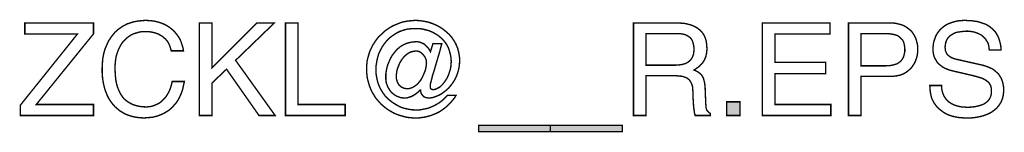
# Model space of a CAD drawing. Extents: x -2.34 to 2.33, y -3.81 to 3.8.
# Drawn here: x 0.21 to 2.33, y -3.81 to -3.56 of the extents above; entities that cross this region are included whole.
import ezdxf

# ---------------------------------------------------------------- set-up
doc = ezdxf.new("R2010")
doc.units = 0
doc.header["$LTSCALE"] = 0.000394
doc.layers.add('PLAN_1', color=7, linetype='CONTINUOUS')

msp = doc.modelspace()

# ---------------------------------------------------------------- linework, layer by layer
at = {"layer": 'PLAN_1', "linetype": 'CONTINUOUS', "const_width": 0.003}
for points in [[(0.37252, -3.770311), (0.215232, -3.770311), (0.215232, -3.747976), (0.337831, -3.594969), (0.224736, -3.594969), (0.224736, -3.571209), (0.37252, -3.571209), (0.37252, -3.594492), (0.249445, -3.746551), (0.37252, -3.746551), (0.37252, -3.770311)], [(0.539783, -3.631083), (0.537886, -3.624906), (0.535984, -3.619201), (0.533606, -3.613976), (0.530756, -3.609697), (0.527429, -3.605898), (0.52363, -3.602571), (0.520303, -3.59972), (0.516028, -3.597343), (0.512224, -3.594969), (0.507949, -3.593543), (0.503669, -3.592114), (0.49987, -3.591165), (0.491315, -3.58974), (0.483713, -3.58974), (0.477059, -3.58974), (0.470882, -3.590689), (0.464705, -3.592591), (0.458528, -3.594492), (0.452827, -3.597343), (0.447598, -3.600669), (0.44237, -3.604945), (0.437618, -3.609697), (0.433343, -3.614925), (0.430016, -3.620626), (0.426689, -3.62728), (0.423839, -3.634409), (0.421465, -3.642012), (0.420039, -3.650091), (0.419087, -3.659118), (0.418614, -3.668622), (0.419087, -3.677173), (0.419563, -3.685728), (0.420512, -3.693807), (0.421937, -3.701409), (0.423839, -3.708535), (0.426689, -3.715665), (0.429543, -3.721843), (0.433343, -3.72802), (0.437146, -3.733248), (0.44237, -3.738), (0.447598, -3.741799), (0.453776, -3.745126), (0.460429, -3.747976), (0.467555, -3.749878), (0.47611, -3.751303), (0.484661, -3.75178), (0.487988, -3.75178), (0.491791, -3.751303), (0.495594, -3.750827), (0.49987, -3.749878), (0.503669, -3.748453), (0.507949, -3.746551), (0.512224, -3.74465), (0.5165, -3.741799), (0.520303, -3.738472), (0.524102, -3.734673), (0.527906, -3.730394), (0.531232, -3.725169), (0.534559, -3.719465), (0.537409, -3.712815), (0.539783, -3.705209), (0.541685, -3.697134), (0.567823, -3.697134), (0.566394, -3.703783), (0.564969, -3.710437), (0.563543, -3.716142), (0.561646, -3.721843), (0.559268, -3.727071), (0.556894, -3.732295), (0.554516, -3.736575), (0.551665, -3.74085), (0.548815, -3.745126), (0.545488, -3.748453), (0.542638, -3.75178), (0.539311, -3.755106), (0.532657, -3.760331), (0.525528, -3.76461), (0.518878, -3.767937), (0.511748, -3.770787), (0.505094, -3.772689), (0.498917, -3.774114), (0.487988, -3.775063), (0.480386, -3.775539), (0.472307, -3.775063), (0.463756, -3.774114), (0.455677, -3.772213), (0.447598, -3.769835), (0.43952, -3.766508), (0.432394, -3.762232), (0.428591, -3.759858), (0.425264, -3.757008), (0.421937, -3.754154), (0.418614, -3.751303), (0.41576, -3.747976), (0.412909, -3.74465), (0.410059, -3.74085), (0.407209, -3.736575), (0.404831, -3.732772), (0.402457, -3.72802), (0.400555, -3.723268), (0.398654, -3.718516), (0.396752, -3.713287), (0.395327, -3.707587), (0.393902, -3.701886), (0.392953, -3.696181), (0.392, -3.690004), (0.391528, -3.68335), (0.391051, -3.676701), (0.391051, -3.669571), (0.391528, -3.658165), (0.392476, -3.647236), (0.394378, -3.63726), (0.397228, -3.62728), (0.401031, -3.618252), (0.404831, -3.609697), (0.407681, -3.605898), (0.410059, -3.601618), (0.412909, -3.598295), (0.41576, -3.594492), (0.418614, -3.591165), (0.421937, -3.588315), (0.425264, -3.584988), (0.429067, -3.58261), (0.432866, -3.57976), (0.436669, -3.577386), (0.440472, -3.575484), (0.444748, -3.57311), (0.4495, -3.571681), (0.453776, -3.570256), (0.458528, -3.568831), (0.46328, -3.567882), (0.468031, -3.566929), (0.47326, -3.566457), (0.478484, -3.56598), (0.483713, -3.565504), (0.493217, -3.56598), (0.502244, -3.566929), (0.510323, -3.568831), (0.517925, -3.571209), (0.525055, -3.574059), (0.531232, -3.577386), (0.537409, -3.581661), (0.542638, -3.585937), (0.54739, -3.590689), (0.551665, -3.595917), (0.555465, -3.601146), (0.558791, -3.606846), (0.561169, -3.612547), (0.563071, -3.618728), (0.564969, -3.624906), (0.565921, -3.631083), (0.539783, -3.631083)], [(0.62722, -3.770311), (0.600134, -3.770311), (0.600134, -3.571209), (0.62722, -3.571209), (0.62722, -3.667669), (0.723681, -3.571209), (0.761224, -3.571209), (0.678063, -3.651516), (0.763122, -3.770311), (0.728433, -3.770311), (0.658583, -3.670524), (0.62722, -3.700461), (0.62722, -3.770311)], [(0.812543, -3.746551), (0.913756, -3.746551), (0.913756, -3.770311), (0.785457, -3.770311), (0.785457, -3.571209), (0.812543, -3.571209), (0.812543, -3.746551)], [(1.102406, -3.615874), (1.121413, -3.615874), (1.117614, -3.630606), (1.113335, -3.645339), (1.109059, -3.659594), (1.10526, -3.672898), (1.101457, -3.684776), (1.099083, -3.694756), (1.097181, -3.701886), (1.096705, -3.706638), (1.096705, -3.708535), (1.096705, -3.709961), (1.097181, -3.71139), (1.097654, -3.712339), (1.098606, -3.713287), (1.099555, -3.713764), (1.10098, -3.71424), (1.102406, -3.714713), (1.105732, -3.71424), (1.109535, -3.713287), (1.112862, -3.71139), (1.116661, -3.709488), (1.119988, -3.706638), (1.123315, -3.703311), (1.126165, -3.699508), (1.129016, -3.695709), (1.13187, -3.691429), (1.134244, -3.686677), (1.136622, -3.681453), (1.138047, -3.676224), (1.139949, -3.670996), (1.140898, -3.665772), (1.141374, -3.660067), (1.141846, -3.654366), (1.141374, -3.646287), (1.139949, -3.638685), (1.138047, -3.631555), (1.135669, -3.624429), (1.132343, -3.618252), (1.128543, -3.612547), (1.123791, -3.606846), (1.118563, -3.602094), (1.113335, -3.597819), (1.107157, -3.594016), (1.10098, -3.590689), (1.094331, -3.587839), (1.087201, -3.585937), (1.079598, -3.584039), (1.071996, -3.583087), (1.064394, -3.583087), (1.055362, -3.583563), (1.046335, -3.584512), (1.038256, -3.58689), (1.030177, -3.58974), (1.023051, -3.593543), (1.015921, -3.598295), (1.009272, -3.603043), (1.003567, -3.608748), (0.998343, -3.615402), (0.993591, -3.622051), (0.989787, -3.629181), (0.985984, -3.63726), (0.98361, -3.645339), (0.981709, -3.65389), (0.980283, -3.662445), (0.979807, -3.671949), (0.980283, -3.680976), (0.981709, -3.689528), (0.98361, -3.698083), (0.986461, -3.706161), (0.990264, -3.713764), (0.994539, -3.720894), (0.999291, -3.727543), (1.004992, -3.73372), (1.011169, -3.738949), (1.017823, -3.743701), (1.024953, -3.747976), (1.032079, -3.75178), (1.040157, -3.75463), (1.048713, -3.756531), (1.057264, -3.757957), (1.066291, -3.758433), (1.071043, -3.758433), (1.075795, -3.757957), (1.080547, -3.757008), (1.085299, -3.756055), (1.090051, -3.755106), (1.094803, -3.753681), (1.099083, -3.75178), (1.103831, -3.749878), (1.10811, -3.747504), (1.112386, -3.745126), (1.116189, -3.742752), (1.119988, -3.739898), (1.123791, -3.737047), (1.127118, -3.73372), (1.130445, -3.730394), (1.133768, -3.726594), (1.152303, -3.726594), (1.148976, -3.732295), (1.144697, -3.737524), (1.140898, -3.742276), (1.136146, -3.747028), (1.131394, -3.751303), (1.126165, -3.755579), (1.120941, -3.759382), (1.115713, -3.762709), (1.110012, -3.765559), (1.103831, -3.767937), (1.09813, -3.770311), (1.091476, -3.772213), (1.085299, -3.773638), (1.079122, -3.774587), (1.072469, -3.775539), (1.065819, -3.775539), (1.060114, -3.775539), (1.05489, -3.775063), (1.049185, -3.774587), (1.043961, -3.773638), (1.038732, -3.772213), (1.03398, -3.770787), (1.028752, -3.769362), (1.024, -3.767461), (1.019248, -3.765559), (1.014972, -3.763185), (1.01022, -3.760331), (1.005945, -3.757957), (1.002142, -3.755106), (0.997866, -3.75178), (0.994063, -3.748453), (0.990264, -3.745126), (0.986937, -3.741327), (0.98361, -3.737524), (0.980283, -3.73372), (0.977433, -3.729445), (0.975055, -3.725169), (0.972205, -3.720894), (0.969831, -3.716142), (0.967929, -3.71139), (0.966028, -3.706638), (0.964602, -3.701886), (0.963177, -3.696657), (0.961752, -3.691429), (0.960803, -3.686205), (0.960327, -3.680976), (0.95985, -3.675748), (0.95985, -3.670047), (0.95985, -3.664819), (0.960327, -3.659594), (0.960803, -3.65389), (0.961752, -3.649138), (0.963177, -3.643909), (0.964602, -3.639161), (0.966028, -3.633933), (0.967929, -3.629181), (0.970303, -3.624906), (0.972205, -3.620154), (0.975055, -3.615874), (0.977909, -3.611598), (0.98076, -3.607323), (0.98361, -3.60352), (0.986937, -3.59972), (0.990736, -3.596394), (0.997866, -3.589264), (1.005945, -3.583563), (1.01022, -3.580713), (1.014496, -3.578335), (1.019248, -3.575961), (1.024, -3.574059), (1.028752, -3.572157), (1.033504, -3.570256), (1.038256, -3.568831), (1.043484, -3.567882), (1.048713, -3.566929), (1.053937, -3.566457), (1.059165, -3.56598), (1.064394, -3.565504), (1.073898, -3.56598), (1.083398, -3.567406), (1.092429, -3.569307), (1.10098, -3.572157), (1.109059, -3.575484), (1.117138, -3.57976), (1.124264, -3.584512), (1.131394, -3.590217), (1.137571, -3.595917), (1.143272, -3.602571), (1.148024, -3.609697), (1.152303, -3.617299), (1.153728, -3.621579), (1.15563, -3.625378), (1.156579, -3.629657), (1.158004, -3.633933), (1.15848, -3.638685), (1.159429, -3.642961), (1.159906, -3.647713), (1.159906, -3.652465), (1.159429, -3.661492), (1.158004, -3.670047), (1.15563, -3.678598), (1.152776, -3.686205), (1.149449, -3.693331), (1.145173, -3.699984), (1.140898, -3.705685), (1.136146, -3.71139), (1.130917, -3.716142), (1.125217, -3.720417), (1.119988, -3.724217), (1.114287, -3.727071), (1.108583, -3.729445), (1.103358, -3.731346), (1.09813, -3.732295), (1.093378, -3.732772), (1.090051, -3.732295), (1.086724, -3.731346), (1.083874, -3.730394), (1.0815, -3.728496), (1.079122, -3.725642), (1.07722, -3.722791), (1.076272, -3.719465), (1.075795, -3.715189), (1.075323, -3.715189), (1.071996, -3.718516), (1.068193, -3.721843), (1.064394, -3.724693), (1.060591, -3.727071), (1.055839, -3.729445), (1.051563, -3.73087), (1.046811, -3.732295), (1.042059, -3.732772), (1.037307, -3.732295), (1.033031, -3.731823), (1.029228, -3.730394), (1.025425, -3.728969), (1.021626, -3.727071), (1.018299, -3.724693), (1.015449, -3.722319), (1.012598, -3.719465), (1.009744, -3.716142), (1.007846, -3.712815), (1.005469, -3.709012), (1.004043, -3.705209), (1.002618, -3.701409), (1.001669, -3.697134), (1.001193, -3.692854), (1.001193, -3.688102), (1.001193, -3.680976), (1.002142, -3.674323), (1.003567, -3.667197), (1.005469, -3.660543), (1.008319, -3.65389), (1.011169, -3.647236), (1.014496, -3.641535), (1.018776, -3.635835), (1.023051, -3.630606), (1.027803, -3.625854), (1.033031, -3.621579), (1.038732, -3.618252), (1.044909, -3.615402), (1.051087, -3.6135), (1.058217, -3.612075), (1.065343, -3.611598), (1.070094, -3.611598), (1.074846, -3.612547), (1.079122, -3.614449), (1.083398, -3.61635), (1.087201, -3.619677), (1.091004, -3.623476), (1.094331, -3.627756), (1.097181, -3.63298), (1.102406, -3.615874)], [(1.560965, -3.770311), (1.533878, -3.770311), (1.533878, -3.571209), (1.626063, -3.571209), (1.63224, -3.571209), (1.638417, -3.571681), (1.644122, -3.572157), (1.650299, -3.573583), (1.656, -3.575008), (1.661228, -3.576909), (1.666453, -3.579287), (1.671205, -3.582138), (1.675484, -3.585465), (1.67976, -3.589264), (1.683087, -3.593543), (1.685937, -3.598295), (1.688315, -3.603996), (1.690213, -3.610173), (1.691165, -3.616827), (1.691638, -3.624429), (1.691638, -3.629657), (1.691165, -3.634882), (1.690213, -3.639161), (1.689264, -3.643437), (1.687839, -3.647236), (1.686413, -3.650563), (1.684512, -3.65389), (1.68261, -3.65674), (1.678335, -3.661492), (1.673583, -3.665772), (1.668831, -3.669094), (1.664079, -3.672421), (1.668354, -3.674323), (1.672157, -3.676224), (1.675957, -3.679075), (1.67976, -3.682402), (1.681185, -3.684776), (1.68261, -3.687154), (1.684035, -3.689528), (1.684988, -3.692854), (1.685937, -3.696657), (1.686886, -3.700461), (1.687362, -3.704736), (1.687839, -3.709961), (1.689264, -3.746075), (1.68974, -3.749878), (1.68974, -3.753205), (1.690689, -3.756055), (1.691165, -3.758433), (1.692591, -3.760331), (1.694492, -3.762232), (1.69639, -3.764134), (1.699244, -3.766035), (1.699244, -3.770311), (1.666453, -3.770311), (1.665028, -3.765083), (1.664079, -3.758433), (1.66313, -3.751303), (1.662654, -3.743701), (1.662177, -3.736098), (1.661705, -3.729445), (1.661705, -3.724217), (1.661705, -3.720417), (1.661228, -3.71424), (1.660752, -3.708063), (1.659803, -3.704736), (1.65885, -3.701886), (1.657425, -3.699031), (1.656, -3.696657), (1.654098, -3.693807), (1.651724, -3.691906), (1.648874, -3.689528), (1.645071, -3.688102), (1.641272, -3.686677), (1.636992, -3.685728), (1.631768, -3.685252), (1.626063, -3.684776), (1.560965, -3.684776), (1.560965, -3.770311)], [(1.95822, -3.770311), (1.810913, -3.770311), (1.810913, -3.571209), (1.956319, -3.571209), (1.956319, -3.594969), (1.837996, -3.594969), (1.837996, -3.655791), (1.947291, -3.655791), (1.947291, -3.680028), (1.837996, -3.680028), (1.837996, -3.746551), (1.95822, -3.746551), (1.95822, -3.770311)], [(2.023319, -3.770311), (1.996236, -3.770311), (1.996236, -3.571209), (2.086043, -3.571209), (2.092697, -3.571209), (2.09935, -3.572157), (2.105051, -3.573583), (2.110756, -3.575008), (2.11598, -3.577386), (2.120732, -3.580236), (2.125484, -3.583563), (2.129287, -3.58689), (2.133091, -3.590689), (2.135941, -3.594969), (2.138791, -3.59972), (2.141165, -3.604945), (2.142594, -3.610173), (2.14402, -3.615402), (2.144969, -3.621102), (2.144969, -3.62728), (2.144969, -3.632508), (2.144492, -3.637732), (2.143543, -3.642961), (2.142118, -3.648189), (2.140217, -3.652941), (2.137843, -3.658165), (2.134988, -3.662445), (2.131661, -3.667197), (2.127862, -3.670996), (2.123587, -3.674799), (2.118835, -3.678126), (2.113606, -3.680976), (2.107429, -3.68335), (2.100776, -3.684776), (2.09365, -3.685728), (2.086043, -3.686205), (2.023319, -3.686205), (2.023319, -3.770311)], [(2.298929, -3.629181), (2.298453, -3.623953), (2.297504, -3.618728), (2.296079, -3.613976), (2.293701, -3.610173), (2.291327, -3.60637), (2.288476, -3.603043), (2.285622, -3.600193), (2.282299, -3.597343), (2.278496, -3.595441), (2.274693, -3.593543), (2.270894, -3.592114), (2.266618, -3.590689), (2.262339, -3.58974), (2.258063, -3.589264), (2.253787, -3.588791), (2.249508, -3.588791), (2.242858, -3.589264), (2.235256, -3.590217), (2.231453, -3.590689), (2.22765, -3.591642), (2.22385, -3.593067), (2.220524, -3.594969), (2.217197, -3.596866), (2.21387, -3.599244), (2.21102, -3.602094), (2.208642, -3.605421), (2.206744, -3.609224), (2.205319, -3.6135), (2.204366, -3.618252), (2.20389, -3.623953), (2.204366, -3.626803), (2.204366, -3.629657), (2.205319, -3.632031), (2.206268, -3.634409), (2.207217, -3.636783), (2.208642, -3.638685), (2.210071, -3.64011), (2.211496, -3.641535), (2.215295, -3.644386), (2.219098, -3.646287), (2.223374, -3.647713), (2.22765, -3.649138), (2.284673, -3.661969), (2.289425, -3.663394), (2.293701, -3.664819), (2.298453, -3.66672), (2.302732, -3.668622), (2.306531, -3.670524), (2.310335, -3.673374), (2.313661, -3.676224), (2.316988, -3.679075), (2.319839, -3.682402), (2.322213, -3.686205), (2.324591, -3.690004), (2.326488, -3.694756), (2.327917, -3.699031), (2.328866, -3.70426), (2.329815, -3.709488), (2.329815, -3.715189), (2.329815, -3.719465), (2.329343, -3.723744), (2.328866, -3.727543), (2.327917, -3.731346), (2.326965, -3.735146), (2.325539, -3.738472), (2.324114, -3.741799), (2.322213, -3.74465), (2.318413, -3.750354), (2.314134, -3.755106), (2.308909, -3.759382), (2.303681, -3.763185), (2.297504, -3.766508), (2.291327, -3.768886), (2.28515, -3.77126), (2.278496, -3.772689), (2.271843, -3.774114), (2.265189, -3.775063), (2.258539, -3.775539), (2.251886, -3.775539), (2.245232, -3.775539), (2.239055, -3.775063), (2.233354, -3.774587), (2.228126, -3.773638), (2.219098, -3.771736), (2.21102, -3.768886), (2.204843, -3.766035), (2.199614, -3.762709), (2.195339, -3.759382), (2.191535, -3.756531), (2.188685, -3.753681), (2.185835, -3.750827), (2.183457, -3.747504), (2.181083, -3.74465), (2.177756, -3.738472), (2.174906, -3.732295), (2.17348, -3.726118), (2.172055, -3.719465), (2.171579, -3.712815), (2.171102, -3.705685), (2.196764, -3.705685), (2.196764, -3.712339), (2.197713, -3.718039), (2.199614, -3.723744), (2.201516, -3.728496), (2.204366, -3.732772), (2.207217, -3.736575), (2.210543, -3.739898), (2.214346, -3.742752), (2.218622, -3.745126), (2.222898, -3.747504), (2.22765, -3.748929), (2.232402, -3.750354), (2.237154, -3.751303), (2.241906, -3.752256), (2.246657, -3.752256), (2.251409, -3.752728), (2.259488, -3.752256), (2.268043, -3.751303), (2.272319, -3.750354), (2.276594, -3.749402), (2.280874, -3.747976), (2.28515, -3.746551), (2.288949, -3.74465), (2.292276, -3.742276), (2.295602, -3.739425), (2.298453, -3.736098), (2.300354, -3.732772), (2.302256, -3.728496), (2.303205, -3.724217), (2.303681, -3.718992), (2.303681, -3.715189), (2.303205, -3.711862), (2.302732, -3.708535), (2.30178, -3.705685), (2.300354, -3.703311), (2.298929, -3.700933), (2.297028, -3.698559), (2.294654, -3.696657), (2.292276, -3.694756), (2.288949, -3.692854), (2.285622, -3.690957), (2.281823, -3.689528), (2.272319, -3.686677), (2.26139, -3.683827), (2.220524, -3.674323), (2.214823, -3.672898), (2.208169, -3.670524), (2.204843, -3.669094), (2.201039, -3.667197), (2.197713, -3.665295), (2.19439, -3.662445), (2.191063, -3.660067), (2.187736, -3.65674), (2.185358, -3.652941), (2.182984, -3.648661), (2.180606, -3.644386), (2.179181, -3.639161), (2.178232, -3.633457), (2.177756, -3.62728), (2.178232, -3.621579), (2.178709, -3.615874), (2.180134, -3.610173), (2.182031, -3.604472), (2.183933, -3.599244), (2.186783, -3.594016), (2.19011, -3.589264), (2.193913, -3.584988), (2.198665, -3.580713), (2.203417, -3.576909), (2.209118, -3.573583), (2.215295, -3.571209), (2.222425, -3.568831), (2.229551, -3.566929), (2.23763, -3.56598), (2.246657, -3.565504), (2.252835, -3.56598), (2.259012, -3.56598), (2.264717, -3.566929), (2.269941, -3.567406), (2.274693, -3.568358), (2.279445, -3.569783), (2.283724, -3.571209), (2.288, -3.572634), (2.291803, -3.574059), (2.295126, -3.575961), (2.298453, -3.577862), (2.301307, -3.580236), (2.306531, -3.584512), (2.311283, -3.589264), (2.31461, -3.594492), (2.317461, -3.59972), (2.319839, -3.604945), (2.321264, -3.610173), (2.322689, -3.615402), (2.323638, -3.620154), (2.324114, -3.624906), (2.324114, -3.629181), (2.298929, -3.629181)], [(1.560965, -3.661969), (1.623213, -3.661969), (1.630815, -3.661492), (1.637945, -3.660543), (1.641272, -3.659594), (1.645071, -3.658642), (1.647921, -3.657217), (1.650772, -3.655791), (1.653626, -3.653413), (1.656476, -3.651039), (1.658378, -3.648189), (1.660276, -3.645339), (1.661705, -3.641535), (1.66313, -3.63726), (1.663602, -3.632508), (1.664079, -3.62728), (1.663602, -3.622051), (1.662654, -3.617299), (1.661705, -3.613024), (1.660276, -3.609224), (1.658378, -3.605898), (1.656, -3.603043), (1.653626, -3.601146), (1.650772, -3.599244), (1.648398, -3.597819), (1.645071, -3.596394), (1.64222, -3.595441), (1.63937, -3.594969), (1.633665, -3.594016), (1.627965, -3.594016), (1.560965, -3.594016), (1.560965, -3.661969)], [(2.023319, -3.663394), (2.077016, -3.663394), (2.081295, -3.662917), (2.085571, -3.662917), (2.08937, -3.661969), (2.093173, -3.661492), (2.096976, -3.660067), (2.100299, -3.659118), (2.103154, -3.657217), (2.106004, -3.655315), (2.108854, -3.652941), (2.110756, -3.650563), (2.112657, -3.647713), (2.114555, -3.644386), (2.115508, -3.640587), (2.116457, -3.636783), (2.117409, -3.632031), (2.117409, -3.62728), (2.116933, -3.623004), (2.116457, -3.618728), (2.115508, -3.614925), (2.114555, -3.611598), (2.112657, -3.608272), (2.110756, -3.605898), (2.108378, -3.60352), (2.106004, -3.601146), (2.103154, -3.599244), (2.100299, -3.597819), (2.096976, -3.596866), (2.09365, -3.595917), (2.086043, -3.594492), (2.077969, -3.594016), (2.023319, -3.594016), (2.023319, -3.663394)], [(1.065819, -3.631555), (1.061067, -3.632031), (1.056787, -3.63298), (1.052512, -3.634409), (1.048713, -3.636783), (1.044909, -3.639634), (1.041583, -3.642484), (1.038256, -3.646287), (1.035406, -3.650091), (1.033031, -3.65389), (1.030654, -3.658165), (1.028752, -3.662917), (1.02685, -3.667669), (1.025425, -3.671949), (1.024476, -3.676701), (1.024, -3.681453), (1.024, -3.685728), (1.024, -3.691429), (1.025425, -3.696657), (1.026378, -3.699031), (1.027327, -3.700933), (1.028752, -3.703311), (1.030177, -3.705209), (1.032079, -3.706638), (1.033504, -3.708063), (1.035406, -3.709488), (1.037783, -3.710437), (1.039681, -3.71139), (1.042059, -3.711862), (1.044433, -3.712339), (1.047283, -3.712339), (1.051563, -3.712339), (1.055839, -3.710913), (1.059642, -3.709488), (1.063441, -3.70711), (1.067244, -3.70426), (1.070571, -3.700933), (1.073898, -3.697134), (1.076748, -3.693331), (1.079122, -3.689055), (1.0815, -3.684303), (1.083398, -3.679551), (1.085299, -3.675276), (1.086724, -3.670524), (1.087677, -3.665772), (1.08815, -3.661492), (1.088626, -3.657217), (1.08815, -3.651988), (1.086724, -3.647236), (1.08435, -3.642961), (1.0815, -3.639161), (1.078173, -3.635835), (1.07437, -3.633457), (1.072469, -3.632508), (1.070094, -3.632031), (1.068193, -3.631555), (1.065819, -3.631555)], [(1.762917, -3.770311), (1.734406, -3.770311), (1.734406, -3.74085), (1.762917, -3.74085), (1.762917, -3.770311)], [(1.200772, -3.805), (1.200772, -3.79122), (1.355209, -3.79122), (1.355209, -3.805), (1.200772, -3.805)], [(1.355209, -3.805), (1.355209, -3.79122), (1.509642, -3.79122), (1.509642, -3.805), (1.355209, -3.805)]]:
    msp.add_lwpolyline(points, dxfattribs=at)
at = {"layer": 'PLAN_1'}
for points in [[(1.762917, -3.770311), (1.734406, -3.770311), (1.762917, -3.74085), (1.734406, -3.74085)], [(1.200772, -3.805), (1.200772, -3.79122), (1.355209, -3.805), (1.355209, -3.79122)], [(1.355209, -3.805), (1.355209, -3.79122), (1.509642, -3.805), (1.509642, -3.79122)]]:
    msp.add_solid(points, dxfattribs=at)

doc.saveas('drawing.dxf')
